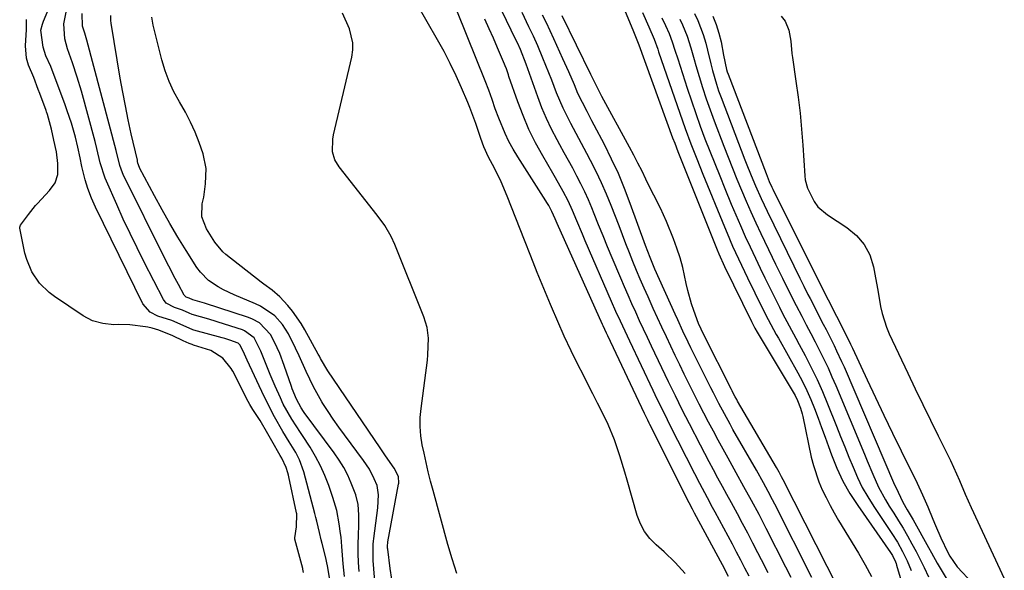
# Model space of a CAD drawing. Units: inches. Extents: x 1862656 to 1867962, y 416034 to 421344.
# Drawn here: x 1866189 to 1866474, y 419254 to 419413 of the extents above; entities that cross this region are included whole.
import ezdxf

# ---------------------------------------------------------------- set-up
doc = ezdxf.new("R2010")
doc.units = ezdxf.units.IN
doc.header["$MEASUREMENT"] = 0
doc.layers.add('7', color=7, linetype='Continuous')
doc.layers.add('8', color=7, linetype='Continuous')

msp = doc.modelspace()

# ---------------------------------------------------------------- linework, layer by layer
at = {"layer": '7', "color": 18}
for points in [[(1866405.64, 419253.02, 1654), (1866403.68, 419256.84, 1654), (1866402.66, 419258.84, 1654), (1866401.21, 419261.66, 1654), (1866399.75, 419264.47, 1654), (1866398.26, 419267.27, 1654), (1866396.76, 419270.07, 1654), (1866395.03, 419273.26, 1654), (1866393.73, 419275.64, 1654), (1866392.43, 419278.01, 1654), (1866391.13, 419280.38, 1654), (1866389.84, 419282.76, 1654), (1866388.56, 419285.15, 1654), (1866387.3, 419287.54, 1654), (1866386.05, 419289.94, 1654), (1866382.88, 419296.08, 1654), (1866380.83, 419300.1, 1654), (1866378.81, 419304.14, 1654), (1866376.83, 419308.2, 1654), (1866375.86, 419310.24, 1654), (1866374.88, 419312.27, 1654), (1866371.9, 419318.55, 1654), (1866370.76, 419320.98, 1654), (1866369.61, 419323.42, 1654), (1866368.48, 419325.86, 1654), (1866367.36, 419328.3, 1654), (1866366.25, 419330.75, 1654), (1866365.16, 419333.21, 1654), (1866364.09, 419335.67, 1654), (1866363.04, 419338.15, 1654), (1866360.57, 419344.05, 1654), (1866359.25, 419347.22, 1654), (1866357.94, 419350.4, 1654), (1866356.64, 419353.59, 1654), (1866355.35, 419356.78, 1654), (1866354.69, 419358.43, 1654), (1866353.7, 419360.78, 1654), (1866352.65, 419363.11, 1654), (1866351.53, 419365.4, 1654), (1866350.35, 419367.66, 1654), (1866349.14, 419369.9, 1654), (1866347.91, 419372.15, 1654), (1866346.69, 419374.39, 1654), (1866345.46, 419376.63, 1654), (1866344.62, 419378.14, 1654), (1866343.05, 419381.17, 1654), (1866341.58, 419384.24, 1654), (1866340.26, 419387.39, 1654), (1866339.05, 419390.58, 1654), (1866335.74, 419399.95, 1654), (1866334.1, 419404.23, 1654), (1866333.21, 419406.1, 1654), (1866332.75, 419407.04, 1654), (1866321.97, 419429.22, 1654)], [(1866381.7, 419252.89, 1648), (1866378.74, 419256.08, 1648), (1866375.56, 419259.09, 1648), (1866373.24, 419261.13, 1648), (1866371.44, 419262.99, 1648), (1866369.88, 419265, 1648), (1866368.71, 419267.25, 1648), (1866367.78, 419269.66, 1648), (1866364.85, 419279.83, 1648), (1866364.17, 419282.17, 1648), (1866362.75, 419286.83, 1648), (1866361.22, 419291.45, 1648), (1866359.38, 419295.94, 1648), (1866357.75, 419299.29, 1648), (1866356.35, 419302.04, 1648), (1866354.96, 419304.79, 1648), (1866353.56, 419307.54, 1648), (1866352.16, 419310.29, 1648), (1866350.75, 419313.06, 1648), (1866348.69, 419317.22, 1648), (1866346.69, 419321.41, 1648), (1866344.8, 419325.64, 1648), (1866342.98, 419329.91, 1648), (1866342.7, 419330.57, 1648), (1866340.8, 419335.2, 1648), (1866338.92, 419339.84, 1648), (1866337.06, 419344.48, 1648), (1866335.23, 419349.13, 1648), (1866330.23, 419361.89, 1648), (1866328.5, 419365.96, 1648), (1866326.52, 419369.91, 1648), (1866324.82, 419373.08, 1648), (1866323.42, 419376.11, 1648), (1866322.55, 419378.47, 1648), (1866321.11, 419382.88, 1648), (1866320.59, 419384.42, 1648), (1866319.45, 419387.45, 1648), (1866318.83, 419388.94, 1648), (1866317.04, 419393.1, 1648), (1866315.44, 419396.64, 1648), (1866313.77, 419400.15, 1648), (1866311.98, 419403.59, 1648), (1866310.11, 419406.99, 1648), (1866301.11, 419422.73, 1648)], [(1866279.15, 419249.86, 1636), (1866278.39, 419254.57, 1636), (1866278, 419256.43, 1636), (1866277.78, 419257.36, 1636), (1866276.74, 419261.5, 1636), (1866276.47, 419262.58, 1636), (1866275.96, 419264.74, 1636), (1866275.2, 419267.99, 1636), (1866274.93, 419269.07, 1636), (1866274.65, 419270.15, 1636), (1866271.44, 419282.25, 1636), (1866270.2, 419285.66, 1636), (1866269.08, 419287.81, 1636), (1866267.21, 419290.93, 1636), (1866265.37, 419293.87, 1636), (1866262.93, 419298.15, 1636), (1866261.43, 419301.07, 1636), (1866260.7, 419302.55, 1636), (1866259.98, 419304.03, 1636), (1866255.02, 419314.48, 1636), (1866253.85, 419317.12, 1636), (1866252.96, 419318.94, 1636), (1866252.48, 419319.38, 1636), (1866250.08, 419320.26, 1636), (1866248.58, 419320.71, 1636), (1866247.82, 419320.93, 1636), (1866239.64, 419323.17, 1636), (1866239.33, 419323.27, 1636), (1866236.58, 419324.46, 1636), (1866233.29, 419325.89, 1636), (1866229.26, 419327.22, 1636), (1866227.05, 419328.31, 1636), (1866224.88, 419330.76, 1636), (1866211.21, 419358.66, 1636), (1866210.05, 419361.23, 1636), (1866208.99, 419364.05, 1636), (1866208.21, 419366.56, 1636), (1866207.3, 419370.38, 1636), (1866206.75, 419372.95, 1636), (1866206.09, 419376.04, 1636), (1866205.38, 419378.93, 1636), (1866204.23, 419382.92, 1636), (1866203.06, 419386.49, 1636), (1866202.43, 419388.26, 1636), (1866199.78, 419395.47, 1636), (1866199.29, 419396.74, 1636), (1866198.25, 419399.25, 1636), (1866196.83, 419402.38, 1636), (1866196.07, 419404.91, 1636), (1866195.37, 419409.83, 1636), (1866195.84, 419411.54, 1636), (1866196.21, 419412.39, 1636), (1866198.16, 419417.17, 1636)], [(1866283.17, 419252.03, 1638), (1866282.81, 419255.69, 1638), (1866282.39, 419260.66, 1638), (1866282.17, 419263.34, 1638), (1866282.04, 419264.4, 1638), (1866281.66, 419267.23, 1638), (1866280.95, 419271.08, 1638), (1866279.85, 419274.84, 1638), (1866278.66, 419278.27, 1638), (1866277.54, 419281.15, 1638), (1866276.28, 419283.97, 1638), (1866274.82, 419286.69, 1638), (1866273.23, 419289.35, 1638), (1866271.05, 419292.68, 1638), (1866270.44, 419293.61, 1638), (1866267.91, 419297.44, 1638), (1866265.5, 419301.8, 1638), (1866264.65, 419303.61, 1638), (1866263.15, 419307, 1638), (1866261.72, 419310.33, 1638), (1866260.37, 419313.7, 1638), (1866259.03, 419317.06, 1638), (1866257.04, 419320.89, 1638), (1866254.32, 419322.97, 1638), (1866253.68, 419323.22, 1638), (1866248.54, 419324.89, 1638), (1866243.95, 419326.29, 1638), (1866239.14, 419327.63, 1638), (1866238.24, 419328.03, 1638), (1866236.39, 419328.88, 1638), (1866234.03, 419329.67, 1638), (1866231.64, 419330.93, 1638), (1866230.84, 419331.99, 1638), (1866225.3, 419342.79, 1638), (1866223.22, 419346.91, 1638), (1866221.2, 419351.06, 1638), (1866219.24, 419355.23, 1638), (1866217.33, 419359.43, 1638), (1866214.34, 419366.14, 1638), (1866213.98, 419367, 1638), (1866212.57, 419371.47, 1638), (1866211.63, 419375.62, 1638), (1866211.1, 419377.68, 1638), (1866207.13, 419392.15, 1638), (1866205.91, 419396.26, 1638), (1866204.52, 419400.32, 1638), (1866203.13, 419404.37, 1638), (1866202.34, 419407.26, 1638), (1866202.04, 419411.66, 1638), (1866202.99, 419416.46, 1638)], [(1866293.9, 419226.58, 1642), (1866291.48, 419256.64, 1642), (1866291.48, 419261.38, 1642), (1866291.55, 419262.16, 1642), (1866291.64, 419262.95, 1642), (1866292.82, 419271.84, 1642), (1866293.05, 419275.56, 1642), (1866292.6, 419278.26, 1642), (1866291.78, 419280.23, 1642), (1866290.39, 419282.95, 1642), (1866289.57, 419284.24, 1642), (1866288.7, 419285.5, 1642), (1866283.14, 419292.95, 1642), (1866281.53, 419295.17, 1642), (1866279.95, 419297.41, 1642), (1866278.43, 419299.69, 1642), (1866276.95, 419301.99, 1642), (1866276.66, 419302.45, 1642), (1866274.21, 419306.73, 1642), (1866272.1, 419311.19, 1642), (1866270.1, 419315.7, 1642), (1866269.03, 419317.93, 1642), (1866266.98, 419322.04, 1642), (1866265.23, 419324.82, 1642), (1866263, 419327.24, 1642), (1866258.94, 419330.03, 1642), (1866257.45, 419330.75, 1642), (1866251.28, 419333.32, 1642), (1866248.19, 419334.78, 1642), (1866246.71, 419335.62, 1642), (1866243.89, 419337.53, 1642), (1866241.54, 419339.91, 1642), (1866240.54, 419341.28, 1642), (1866237.45, 419346.12, 1642), (1866235.04, 419350.02, 1642), (1866232.69, 419353.95, 1642), (1866230.43, 419357.94, 1642), (1866228.23, 419361.96, 1642), (1866223.97, 419370, 1642), (1866223.89, 419370.16, 1642), (1866223.49, 419371.41, 1642), (1866223.39, 419371.88, 1642), (1866223.3, 419372.29, 1642), (1866221.55, 419379.87, 1642), (1866220.66, 419383.87, 1642), (1866219.83, 419387.89, 1642), (1866219.07, 419391.92, 1642), (1866218.37, 419395.96, 1642), (1866215.77, 419411.85, 1642), (1866215.68, 419412.59, 1642), (1866215.63, 419414.05, 1642)], [(1866296.88, 419251.27, 1644), (1866296.39, 419254.3, 1644), (1866295.66, 419259.9, 1644), (1866295.63, 419260.16, 1644), (1866295.62, 419260.94, 1644), (1866295.7, 419261.72, 1644), (1866295.74, 419261.98, 1644), (1866298.83, 419278.66, 1644), (1866298.88, 419278.97, 1644), (1866298.83, 419280.86, 1644), (1866297.57, 419283.26, 1644), (1866295.04, 419286.89, 1644), (1866294.26, 419288.02, 1644), (1866293.5, 419289.14, 1644), (1866278.41, 419311.35, 1644), (1866276.25, 419315, 1644), (1866275.91, 419315.63, 1644), (1866275.57, 419316.25, 1644), (1866271.73, 419323.21, 1644), (1866270.62, 419325.08, 1644), (1866268.14, 419328.61, 1644), (1866266.77, 419330.29, 1644), (1866264.53, 419332.79, 1644), (1866262.29, 419334.69, 1644), (1866259.91, 419336.44, 1644), (1866259.13, 419337.04, 1644), (1866248.89, 419345.03, 1644), (1866247.99, 419345.81, 1644), (1866245.71, 419348.55, 1644), (1866243.26, 419352.44, 1644), (1866241.94, 419355.92, 1644), (1866242.08, 419359.67, 1644), (1866242.48, 419361.58, 1644), (1866243.02, 419365.45, 1644), (1866243.19, 419369.82, 1644), (1866242.34, 419374.11, 1644), (1866241.17, 419377.35, 1644), (1866239.99, 419380.32, 1644), (1866238.7, 419383.24, 1644), (1866237.22, 419386.07, 1644), (1866235.49, 419389.06, 1644), (1866233.88, 419391.97, 1644), (1866232.46, 419394.95, 1644), (1866231.33, 419398.05, 1644), (1866230.38, 419401.23, 1644), (1866228.1, 419410.45, 1644), (1866227.92, 419411.23, 1644), (1866227.47, 419413.57, 1644)], [(1866315.64, 419252.87, 1646), (1866314.31, 419257.06, 1646), (1866313.08, 419261.27, 1646), (1866308.8, 419276.81, 1646), (1866308.08, 419279.49, 1646), (1866307.4, 419282.18, 1646), (1866306.46, 419286.23, 1646), (1866306.17, 419287.58, 1646), (1866305.67, 419290.06, 1646), (1866305.27, 419292.67, 1646), (1866305.05, 419295.28, 1646), (1866305.09, 419297.9, 1646), (1866305.31, 419300.52, 1646), (1866307.14, 419314.44, 1646), (1866307.31, 419316.03, 1646), (1866307.43, 419320.82, 1646), (1866307.04, 419323.96, 1646), (1866306.63, 419325.49, 1646), (1866306.11, 419326.99, 1646), (1866297.72, 419347.93, 1646), (1866296.7, 419350.17, 1646), (1866294.81, 419353.34, 1646), (1866292.64, 419356.34, 1646), (1866281.63, 419370.27, 1646), (1866280.4, 419372.34, 1646), (1866279.76, 419374.67, 1646), (1866279.77, 419378.33, 1646), (1866279.99, 419379.54, 1646), (1866285.32, 419402.01, 1646), (1866285.6, 419404.08, 1646), (1866285.63, 419406.13, 1646), (1866284.64, 419410.13, 1646), (1866282.6, 419414.67, 1646)], [(1866412.32, 419251.68, 1656), (1866410.75, 419254.73, 1656), (1866405.1, 419265.85, 1656), (1866403, 419269.91, 1656), (1866400.85, 419273.93, 1656), (1866398.65, 419277.94, 1656), (1866396.43, 419281.93, 1656), (1866394.05, 419286.17, 1656), (1866392.62, 419288.76, 1656), (1866391.2, 419291.34, 1656), (1866389.81, 419293.94, 1656), (1866388.43, 419296.55, 1656), (1866387.06, 419299.17, 1656), (1866385.71, 419301.8, 1656), (1866384.38, 419304.43, 1656), (1866382.73, 419307.73, 1656), (1866381.41, 419310.43, 1656), (1866380.09, 419313.12, 1656), (1866378.79, 419315.83, 1656), (1866377.49, 419318.54, 1656), (1866376.21, 419321.25, 1656), (1866374.94, 419323.97, 1656), (1866373.69, 419326.7, 1656), (1866372.44, 419329.43, 1656), (1866370.91, 419332.78, 1656), (1866369.79, 419335.3, 1656), (1866368.69, 419337.84, 1656), (1866367.62, 419340.39, 1656), (1866366.57, 419342.95, 1656), (1866365.55, 419345.51, 1656), (1866364.53, 419348.09, 1656), (1866363.53, 419350.66, 1656), (1866362.53, 419353.24, 1656), (1866360.28, 419359.12, 1656), (1866358.93, 419362.45, 1656), (1866357.51, 419365.74, 1656), (1866355.96, 419368.98, 1656), (1866354.33, 419372.18, 1656), (1866353.26, 419374.19, 1656), (1866350.95, 419378.52, 1656), (1866348.62, 419382.84, 1656), (1866346.42, 419387.22, 1656), (1866344.5, 419391.72, 1656), (1866343.07, 419395.36, 1656), (1866342.23, 419397.49, 1656), (1866340.51, 419401.73, 1656), (1866339.03, 419405.25, 1656), (1866337.8, 419408.04, 1656), (1866336.51, 419410.79, 1656), (1866334.53, 419414.91, 1656)], [(1866418.3, 419251.69, 1658), (1866407.54, 419272.88, 1658), (1866406.9, 419274.12, 1658), (1866405.61, 419276.59, 1658), (1866404.28, 419279.03, 1658), (1866402.23, 419282.68, 1658), (1866395.47, 419294.49, 1658), (1866394.63, 419295.97, 1658), (1866392.98, 419298.96, 1658), (1866391.37, 419301.97, 1658), (1866389.81, 419305, 1658), (1866389.04, 419306.52, 1658), (1866384.91, 419314.8, 1658), (1866383.32, 419318.02, 1658), (1866382.54, 419319.64, 1658), (1866381, 419322.89, 1658), (1866379.49, 419326.15, 1658), (1866378.75, 419327.79, 1658), (1866372.89, 419340.8, 1658), (1866371.5, 419344.15, 1658), (1866370.23, 419347.56, 1658), (1866365.8, 419359.76, 1658), (1866364.13, 419364.09, 1658), (1866362.35, 419368.37, 1658), (1866360.39, 419372.57, 1658), (1866358.32, 419376.73, 1658), (1866355.39, 419382.34, 1658), (1866354.7, 419383.65, 1658), (1866353.32, 419386.26, 1658), (1866351.95, 419388.88, 1658), (1866350.67, 419391.54, 1658), (1866349.62, 419393.96, 1658), (1866347.98, 419397.73, 1658), (1866346.3, 419401.48, 1658), (1866343.67, 419407.24, 1658), (1866342.61, 419409.55, 1658), (1866341.54, 419411.86, 1658), (1866340.45, 419414.16, 1658)], [(1866369.29, 419414.91, 1658), (1866371.14, 419410.73, 1658), (1866372.65, 419407.2, 1658), (1866373.71, 419404.26, 1658), (1866373.97, 419403.52, 1658), (1866380.07, 419385.86, 1658), (1866381.65, 419381.41, 1658), (1866383.3, 419376.99, 1658), (1866385.02, 419372.59, 1658), (1866386.78, 419368.21, 1658), (1866393, 419353.01, 1658), (1866393.77, 419351.14, 1658), (1866395.38, 419347.43, 1658), (1866397.05, 419343.74, 1658), (1866398.78, 419340.08, 1658), (1866399.67, 419338.26, 1658), (1866403.92, 419329.58, 1658), (1866405.61, 419326.26, 1658), (1866407.99, 419321.9, 1658), (1866408.59, 419320.81, 1658), (1866414.2, 419310.84, 1658), (1866415.55, 419308.31, 1658), (1866416.82, 419305.75, 1658), (1866417.97, 419303.13, 1658), (1866419.05, 419300.48, 1658), (1866420.09, 419297.7, 1658), (1866421.1, 419294.99, 1658), (1866422.1, 419292.26, 1658), (1866423.09, 419289.54, 1658), (1866423.94, 419287.15, 1658), (1866425.5, 419283.3, 1658), (1866427.25, 419279.55, 1658), (1866429.29, 419275.96, 1658), (1866431.53, 419272.46, 1658), (1866440.99, 419258.89, 1658), (1866441.54, 419258.04, 1658), (1866442.44, 419256.23, 1658), (1866442.62, 419255.75, 1658), (1866442.77, 419255.27, 1658), (1866447.42, 419239.38, 1658)], [(1866374.91, 419413.39, 1656), (1866375.96, 419411.18, 1656), (1866376.99, 419408.83, 1656), (1866377.88, 419406.42, 1656), (1866378.7, 419403.98, 1656), (1866379.49, 419401.53, 1656), (1866382.23, 419393.01, 1656), (1866383.45, 419389.35, 1656), (1866384.7, 419385.69, 1656), (1866386.01, 419382.06, 1656), (1866387.37, 419378.44, 1656), (1866388.77, 419374.84, 1656), (1866390.19, 419371.25, 1656), (1866391.63, 419367.67, 1656), (1866393.1, 419364.09, 1656), (1866394.99, 419359.54, 1656), (1866396.31, 419356.43, 1656), (1866397.65, 419353.33, 1656), (1866399.04, 419350.24, 1656), (1866400.45, 419347.17, 1656), (1866401.99, 419343.89, 1656), (1866403.34, 419341.06, 1656), (1866404.71, 419338.23, 1656), (1866406.09, 419335.41, 1656), (1866407.06, 419333.44, 1656), (1866408.89, 419329.8, 1656), (1866409.83, 419327.99, 1656), (1866411.74, 419324.39, 1656), (1866413.66, 419320.8, 1656), (1866414.62, 419319, 1656), (1866416.34, 419315.8, 1656), (1866418.1, 419312.38, 1656), (1866419.78, 419308.92, 1656), (1866421.35, 419305.4, 1656), (1866422.84, 419301.85, 1656), (1866425.39, 419295.45, 1656), (1866426.58, 419292.47, 1656), (1866427.78, 419289.49, 1656), (1866428.97, 419286.51, 1656), (1866430.17, 419283.53, 1656), (1866431.45, 419280.6, 1656), (1866432.86, 419277.73, 1656), (1866434.44, 419274.96, 1656), (1866436.15, 419272.25, 1656), (1866441.42, 419264.43, 1656), (1866443.04, 419261.89, 1656), (1866444.52, 419259.26, 1656), (1866445.84, 419256.55, 1656), (1866446.99, 419253.76, 1656)], [(1866384.31, 419414.62, 1652), (1866385.28, 419412.62, 1652), (1866386.88, 419408.5, 1652), (1866387.6, 419405.99, 1652), (1866388.1, 419404.02, 1652), (1866389.09, 419400.08, 1652), (1866389.58, 419398.11, 1652), (1866390.68, 419394.2, 1652), (1866391.32, 419392.27, 1652), (1866392.01, 419390.37, 1652), (1866398.93, 419372.3, 1652), (1866399.66, 419370.43, 1652), (1866401.17, 419366.7, 1652), (1866401.95, 419364.85, 1652), (1866403.59, 419361.17, 1652), (1866404.44, 419359.35, 1652), (1866405.31, 419357.54, 1652), (1866413.06, 419341.68, 1652), (1866414.79, 419338.16, 1652), (1866415.96, 419335.82, 1652), (1866417.14, 419333.49, 1652), (1866417.74, 419332.33, 1652), (1866421.58, 419324.91, 1652), (1866422.37, 419323.38, 1652), (1866423.15, 419321.84, 1652), (1866424.68, 419318.76, 1652), (1866425.43, 419317.21, 1652), (1866426.87, 419314.08, 1652), (1866427.57, 419312.51, 1652), (1866442.19, 419278.49, 1652), (1866442.51, 419277.75, 1652), (1866444.59, 419273.43, 1652), (1866445.87, 419271.27, 1652), (1866446.98, 419269.36, 1652), (1866447.52, 419268.4, 1652), (1866452, 419260.35, 1652), (1866452.83, 419258.86, 1652), (1866454.5, 419255.88, 1652), (1866455.34, 419254.39, 1652), (1866457.14, 419251.5, 1652)], [(1866409.42, 419413.84, 1648), (1866410.52, 419412.36, 1648), (1866411.61, 419409.82, 1648), (1866412.15, 419406.6, 1648), (1866412.51, 419403.08, 1648), (1866412.67, 419401.91, 1648), (1866413.68, 419395.06, 1648), (1866414.31, 419390.46, 1648), (1866414.86, 419385.86, 1648), (1866415.29, 419381.24, 1648), (1866415.65, 419376.61, 1648), (1866416.23, 419367.75, 1648), (1866416.37, 419366.54, 1648), (1866416.98, 419364.2, 1648), (1866418.91, 419360.27, 1648), (1866419.99, 419358.8, 1648), (1866422.77, 419356.42, 1648), (1866428.43, 419352.81, 1648), (1866431.17, 419350.53, 1648), (1866433.44, 419347.93, 1648), (1866435, 419344.86, 1648), (1866436.1, 419341.47, 1648), (1866436.71, 419338.27, 1648), (1866437.09, 419336.2, 1648), (1866437.46, 419334.14, 1648), (1866438.16, 419330, 1648), (1866438.58, 419327.96, 1648), (1866439.81, 419323.99, 1648), (1866440.62, 419322.07, 1648), (1866445.98, 419310.75, 1648), (1866448.15, 419306.2, 1648), (1866450.34, 419301.66, 1648), (1866452.55, 419297.14, 1648), (1866454.79, 419292.62, 1648), (1866457.38, 419287.42, 1648), (1866458.32, 419285.5, 1648), (1866460.09, 419281.63, 1648), (1866460.93, 419279.68, 1648), (1866462.61, 419275.77, 1648), (1866463.48, 419273.82, 1648), (1866464.37, 419271.89, 1648), (1866473.9, 419251.43, 1648)], [(1866271.35, 419253.13, 1634), (1866271.16, 419254.07, 1634), (1866271.1, 419254.3, 1634), (1866268.86, 419262.81, 1634), (1866268.79, 419263.16, 1634), (1866269.27, 419266.32, 1634), (1866269.37, 419270.06, 1634), (1866269.31, 419270.34, 1634), (1866267.08, 419280.77, 1634), (1866266.98, 419281.22, 1634), (1866266.8, 419281.92, 1634), (1866266.28, 419283.52, 1634), (1866265.02, 419286.22, 1634), (1866264.6, 419286.97, 1634), (1866262.16, 419291.16, 1634), (1866260.98, 419293.21, 1634), (1866258.79, 419297.01, 1634), (1866256.64, 419300.24, 1634), (1866255.79, 419301.68, 1634), (1866255.36, 419302.5, 1634), (1866250.9, 419311.29, 1634), (1866250.75, 419311.56, 1634), (1866250.44, 419312.09, 1634), (1866248, 419315.03, 1634), (1866244.57, 419317.26, 1634), (1866239.57, 419318.84, 1634), (1866239.13, 419318.98, 1634), (1866238.26, 419319.3, 1634), (1866236.57, 419320.05, 1634), (1866233.56, 419321.52, 1634), (1866229.51, 419323.13, 1634), (1866227.63, 419323.71, 1634), (1866226.32, 419324, 1634), (1866225.66, 419324.12, 1634), (1866221.11, 419324.68, 1634), (1866217.89, 419324.79, 1634), (1866216.53, 419324.68, 1634), (1866213.3, 419325.11, 1634), (1866210.36, 419325.88, 1634), (1866207.67, 419327.28, 1634), (1866199.33, 419332.86, 1634), (1866197.78, 419334.04, 1634), (1866195.03, 419336.76, 1634), (1866192.84, 419339.98, 1634), (1866191.33, 419343.54, 1634), (1866190.82, 419345.42, 1634), (1866189.31, 419352.62, 1634), (1866189.29, 419352.92, 1634), (1866189.5, 419353.49, 1634), (1866191.85, 419356.57, 1634), (1866193.2, 419358.3, 1634), (1866193.89, 419359.13, 1634), (1866194.25, 419359.53, 1634), (1866194.44, 419359.73, 1634), (1866197.94, 419363.5, 1634), (1866199.53, 419365.65, 1634), (1866200.27, 419368.09, 1634), (1866200.27, 419371.3, 1634), (1866199.94, 419374.65, 1634), (1866199.21, 419378.06, 1634), (1866198.48, 419381.16, 1634), (1866197.29, 419385.44, 1634), (1866197.03, 419386.18, 1634), (1866196.9, 419386.55, 1634), (1866195.09, 419391.45, 1634), (1866194.64, 419392.68, 1634), (1866193.4, 419396.09, 1634), (1866191.88, 419399.67, 1634), (1866191.24, 419401.72, 1634), (1866190.97, 419405.25, 1634), (1866191.3, 419409.97, 1634), (1866191.28, 419412.89, 1634)], [(1866400.12, 419252.1, 1652), (1866398.94, 419254.43, 1652), (1866397.74, 419256.75, 1652), (1866396.53, 419259.07, 1652), (1866395.3, 419261.38, 1652), (1866394.06, 419263.69, 1652), (1866390.32, 419270.59, 1652), (1866389.58, 419271.96, 1652), (1866388.09, 419274.72, 1652), (1866385.88, 419278.87, 1652), (1866384.45, 419281.66, 1652), (1866377.16, 419296, 1652), (1866376.55, 419297.21, 1652), (1866375.35, 419299.62, 1652), (1866374.16, 419302.05, 1652), (1866372.98, 419304.48, 1652), (1866372.4, 419305.7, 1652), (1866365.61, 419320.01, 1652), (1866364.27, 419322.86, 1652), (1866362.94, 419325.71, 1652), (1866361.64, 419328.58, 1652), (1866360.36, 419331.46, 1652), (1866352.75, 419348.95, 1652), (1866351.93, 419350.87, 1652), (1866350.29, 419354.72, 1652), (1866349.04, 419357.69, 1652), (1866347.79, 419360.47, 1652), (1866346.39, 419363.18, 1652), (1866344.15, 419367.16, 1652), (1866343.39, 419368.49, 1652), (1866340.49, 419373.49, 1652), (1866338.43, 419377.28, 1652), (1866336.51, 419381.14, 1652), (1866334.82, 419385.1, 1652), (1866333.27, 419389.13, 1652), (1866330.72, 419396.4, 1652), (1866330.56, 419396.84, 1652), (1866329.98, 419398.64, 1652), (1866329.65, 419399.52, 1652), (1866329.47, 419399.96, 1652), (1866327.44, 419404.66, 1652), (1866326.23, 419407.44, 1652), (1866324.99, 419410.2, 1652), (1866323.73, 419412.96, 1652)], [(1866380.15, 419412.94, 1654), (1866380.9, 419411.34, 1654), (1866382.2, 419408.06, 1654), (1866383.26, 419404.69, 1654), (1866384.27, 419401.29, 1654), (1866384.77, 419399.59, 1654), (1866385.68, 419396.45, 1654), (1866386.67, 419393.2, 1654), (1866387.72, 419389.96, 1654), (1866388.84, 419386.75, 1654), (1866390.02, 419383.56, 1654), (1866392.81, 419376.28, 1654), (1866394.05, 419373.09, 1654), (1866395.31, 419369.91, 1654), (1866396.61, 419366.74, 1654), (1866397.93, 419363.57, 1654), (1866399.28, 419360.43, 1654), (1866400.67, 419357.3, 1654), (1866402.09, 419354.18, 1654), (1866403.55, 419351.08, 1654), (1866406.83, 419344.2, 1654), (1866407.8, 419342.2, 1654), (1866409.74, 419338.2, 1654), (1866411.72, 419334.22, 1654), (1866413.75, 419330.26, 1654), (1866415.37, 419327.16, 1654), (1866416.66, 419324.69, 1654), (1866417.95, 419322.21, 1654), (1866419.23, 419319.74, 1654), (1866420.51, 419317.26, 1654), (1866421.75, 419314.76, 1654), (1866422.95, 419312.25, 1654), (1866424.09, 419309.71, 1654), (1866425.19, 419307.15, 1654), (1866433.45, 419287.29, 1654), (1866434.25, 419285.38, 1654), (1866435.88, 419281.56, 1654), (1866437.57, 419277.77, 1654), (1866439.53, 419274.12, 1654), (1866440.61, 419272.35, 1654), (1866441.93, 419270.29, 1654), (1866443.3, 419268.12, 1654), (1866444.64, 419265.93, 1654), (1866445.93, 419263.71, 1654), (1866447.18, 419261.47, 1654), (1866448.39, 419259.21, 1654), (1866449.57, 419256.93, 1654), (1866450.7, 419254.62, 1654), (1866452.01, 419251.86, 1654)]]:
    msp.add_polyline3d(points, dxfattribs=at)
at = {"layer": '8', "color": 18}
for points in [[(1866356.81, 419433.31, 1660), (1866366.52, 419409.88, 1660), (1866366.72, 419409.4, 1660), (1866368.28, 419405.54, 1660), (1866378.03, 419378.73, 1660), (1866378.62, 419377.12, 1660), (1866379.54, 419374.73, 1660), (1866380.48, 419372.35, 1660), (1866390.92, 419346.37, 1660), (1866391.42, 419345.15, 1660), (1866393.05, 419341.56, 1660), (1866400.78, 419325.69, 1660), (1866401.17, 419324.91, 1660), (1866401.8, 419323.75, 1660), (1866402.46, 419322.6, 1660), (1866413.41, 419304.25, 1660), (1866414.16, 419302.83, 1660), (1866415.02, 419300.58, 1660), (1866415.46, 419299.02, 1660), (1866415.64, 419298.24, 1660), (1866418.12, 419286.48, 1660), (1866418.72, 419284.05, 1660), (1866420.31, 419279.32, 1660), (1866421.29, 419277.03, 1660), (1866422.39, 419274.77, 1660), (1866423.54, 419272.55, 1660), (1866424.76, 419270.36, 1660), (1866426.02, 419268.19, 1660), (1866431.73, 419258.72, 1660), (1866433.69, 419255.35, 1660), (1866435.56, 419251.95, 1660)], [(1866394.21, 419252.03, 1650), (1866392.45, 419255.38, 1650), (1866384.35, 419270.33, 1650), (1866384.15, 419270.69, 1650), (1866383.76, 419271.43, 1650), (1866382.8, 419273.28, 1650), (1866371.46, 419295.94, 1650), (1866371.27, 419296.33, 1650), (1866370.88, 419297.12, 1650), (1866370.11, 419298.71, 1650), (1866369.92, 419299.11, 1650), (1866359.29, 419321.47, 1650), (1866358.9, 419322.3, 1650), (1866357.94, 419324.38, 1650), (1866357.75, 419324.79, 1650), (1866344.64, 419353.97, 1650), (1866344.07, 419355.26, 1650), (1866343.14, 419357.37, 1650), (1866342.2, 419359.16, 1650), (1866341.68, 419360.03, 1650), (1866341.41, 419360.46, 1650), (1866333.25, 419373.22, 1650), (1866331.94, 419375.41, 1650), (1866330.72, 419377.64, 1650), (1866329.62, 419379.93, 1650), (1866327.78, 419384.33, 1650), (1866326.76, 419387.02, 1650), (1866325.83, 419389.75, 1650), (1866324.9, 419392.48, 1650), (1866323.88, 419395.17, 1650), (1866313.29, 419421.51, 1650)], [(1866287.38, 419253.41, 1640), (1866287.19, 419256.03, 1640), (1866287.09, 419258.66, 1640), (1866287.1, 419261.29, 1640), (1866287.2, 419263.91, 1640), (1866287.33, 419266.85, 1640), (1866287.33, 419269.82, 1640), (1866287.1, 419272.77, 1640), (1866286.44, 419275.63, 1640), (1866285.15, 419278.95, 1640), (1866284.1, 419281.24, 1640), (1866282.95, 419283.46, 1640), (1866281.63, 419285.6, 1640), (1866280.21, 419287.68, 1640), (1866271.55, 419299.37, 1640), (1866271.32, 419299.68, 1640), (1866270.61, 419300.7, 1640), (1866269.28, 419303.17, 1640), (1866268.1, 419306.17, 1640), (1866267.84, 419306.91, 1640), (1866265.75, 419312.96, 1640), (1866264.45, 419316.38, 1640), (1866262.93, 419319.71, 1640), (1866261.78, 419321.89, 1640), (1866258.57, 419325.22, 1640), (1866256.54, 419326.34, 1640), (1866255.45, 419326.77, 1640), (1866242.68, 419330.9, 1640), (1866240.66, 419331.49, 1640), (1866239.34, 419331.9, 1640), (1866238.26, 419332.36, 1640), (1866237.46, 419332.64, 1640), (1866236.82, 419333.23, 1640), (1866235.15, 419336.34, 1640), (1866234.21, 419338.1, 1640), (1866232.38, 419341.64, 1640), (1866231.48, 419343.42, 1640), (1866219.23, 419368.09, 1640), (1866218.99, 419368.6, 1640), (1866218.23, 419370.71, 1640), (1866217.2, 419374.99, 1640), (1866208.7, 419406.91, 1640), (1866208.51, 419407.58, 1640), (1866208.1, 419408.91, 1640), (1866207.43, 419410.9, 1640), (1866207.35, 419414.64, 1640)], [(1866425.86, 419248.66, 1660), (1866409.99, 419279.94, 1660), (1866409.53, 419280.82, 1660), (1866408.82, 419282.15, 1660), (1866408.08, 419283.45, 1660), (1866396.82, 419302.68, 1660), (1866396.59, 419303.09, 1660), (1866396.12, 419303.92, 1660), (1866395.46, 419305.16, 1660), (1866395.24, 419305.58, 1660), (1866395.03, 419306, 1660), (1866387.06, 419321.83, 1660), (1866385.52, 419325.07, 1660), (1866384.14, 419328.86, 1660), (1866383.5, 419330.77, 1660), (1866382.41, 419334.64, 1660), (1866381.97, 419336.61, 1660), (1866380.94, 419341.23, 1660), (1866380.18, 419344.04, 1660), (1866379.26, 419346.8, 1660), (1866378.24, 419349.54, 1660), (1866376.21, 419354.56, 1660), (1866374.48, 419358.39, 1660), (1866372.57, 419362.13, 1660), (1866371.95, 419363.38, 1660), (1866370.31, 419366.78, 1660), (1866369.18, 419369.1, 1660), (1866368.01, 419371.41, 1660), (1866366.82, 419373.7, 1660), (1866365.59, 419375.98, 1660), (1866357.58, 419390.6, 1660), (1866357.35, 419391.03, 1660), (1866356.65, 419392.33, 1660), (1866355.31, 419395.1, 1660), (1866354.41, 419396.99, 1660), (1866346.13, 419413.92, 1660)], [(1866389.65, 419413.86, 1650), (1866390.66, 419411.45, 1650), (1866391.43, 419408.95, 1650), (1866392.04, 419406.4, 1650), (1866392.75, 419402.59, 1650), (1866393.59, 419398.42, 1650), (1866393.8, 419397.74, 1650), (1866394.04, 419397.08, 1650), (1866405.02, 419368.35, 1650), (1866405.95, 419366.09, 1650), (1866406.71, 419364.42, 1650), (1866406.98, 419363.87, 1650), (1866419.32, 419339.17, 1650), (1866419.67, 419338.48, 1650), (1866420.19, 419337.43, 1650), (1866420.54, 419336.73, 1650), (1866420.72, 419336.38, 1650), (1866427.69, 419322.66, 1650), (1866429.42, 419319.11, 1650), (1866429.7, 419318.52, 1650), (1866429.98, 419317.92, 1650), (1866434.23, 419308.82, 1650), (1866436.65, 419303.68, 1650), (1866439.09, 419298.55, 1650), (1866441.57, 419293.43, 1650), (1866444.07, 419288.33, 1650), (1866448.69, 419278.96, 1650), (1866450.29, 419275.57, 1650), (1866451.04, 419273.86, 1650), (1866451.78, 419272.14, 1650), (1866453.25, 419268.56, 1650), (1866454.02, 419266.75, 1650), (1866455.59, 419263.16, 1650), (1866457.54, 419258.96, 1650), (1866458.11, 419257.84, 1650), (1866460.3, 419254.78, 1650), (1866473.86, 419240.3, 1650)]]:
    msp.add_polyline3d(points, dxfattribs=at)

doc.saveas('drawing.dxf')
